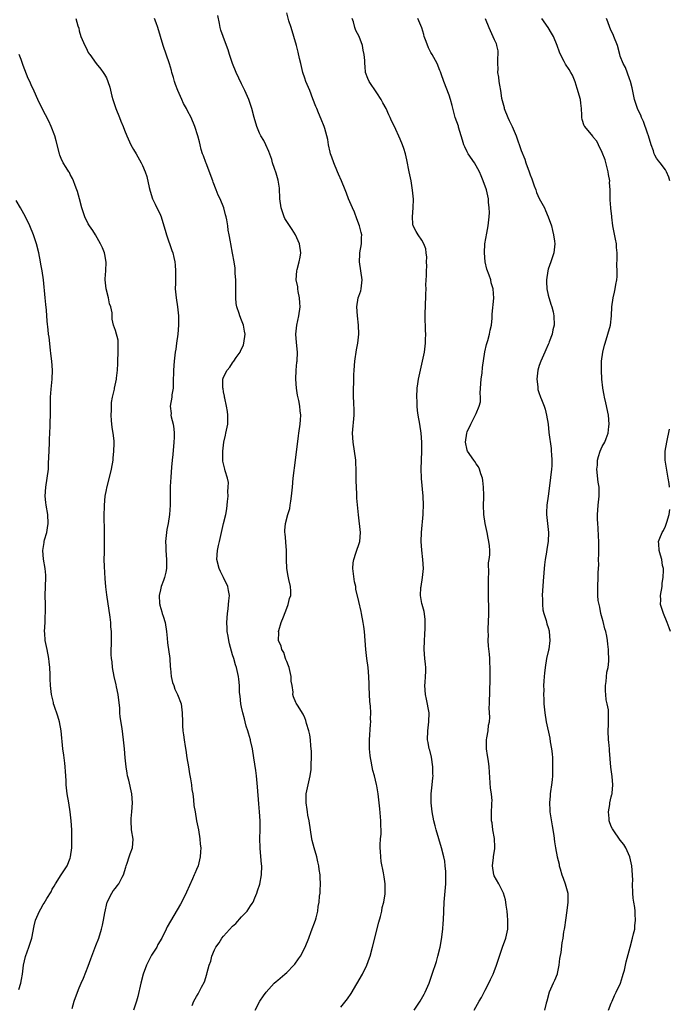
# Model space of a CAD drawing. Units: inches. Extents: x 2634000 to 2637000, y 1482000 to 1485000.
# Drawn here: x 2636420 to 2636564, y 1483832 to 1484051 of the extents above; entities that cross this region are included whole.
import ezdxf

# ---------------------------------------------------------------- set-up
doc = ezdxf.new("R2010")
doc.units = ezdxf.units.IN
doc.header["$MEASUREMENT"] = 0
doc.layers.add('LD26341482_10ft', color=81, linetype='Continuous')

msp = doc.modelspace()

# ---------------------------------------------------------------- linework, layer by layer
at = {"layer": 'LD26341482_10ft'}
for points, elevation in [([(2636472.04, 1483831), (2636473.06, 1483833), (2636473.84, 1483834.16), (2636474.43, 1483835), (2636475, 1483835.67), (2636476.24, 1483837), (2636476.63, 1483837.37), (2636477, 1483837.7), (2636478.6, 1483839), (2636479, 1483839.38), (2636480.61, 1483841), (2636480.79, 1483841.21), (2636481.63, 1483842.37), (2636482.03, 1483843), (2636483.09, 1483845), (2636483.89, 1483847), (2636484.44, 1483848.44), (2636485.39, 1483851), (2636485.5, 1483851.5), (2636485.91, 1483853), (2636485.99, 1483853.99), (2636486.19, 1483855), (2636486.28, 1483856.28), (2636486.39, 1483857), (2636486.44, 1483857.56), (2636486.5, 1483859), (2636486.43, 1483860.43), (2636486.42, 1483861), (2636486.21, 1483862.21), (2636486.13, 1483863), (2636485.89, 1483863.89), (2636485.65, 1483865), (2636485.07, 1483867), (2636484.63, 1483868.63), (2636484.56, 1483869), (2636484.25, 1483871), (2636483.96, 1483873), (2636483.71, 1483874.29), (2636483.59, 1483875), (2636483.53, 1483875.53), (2636483.28, 1483877), (2636483.32, 1483879), (2636484.24, 1483883), (2636484.41, 1483884.41), (2636484.46, 1483885), (2636484.45, 1483885.55), (2636484.51, 1483887), (2636484.5, 1483888.5), (2636484.46, 1483889), (2636484.37, 1483889.63), (2636484.28, 1483891), (2636484.11, 1483892.11), (2636483.89, 1483893), (2636483.39, 1483894.61), (2636483.26, 1483895.26), (2636483, 1483895.83), (2636482.66, 1483896.66), (2636481.36, 1483898.64), (2636481.09, 1483899.09), (2636481, 1483899.25), (2636480.5, 1483900.5), (2636480.39, 1483901), (2636480.43, 1483901.57), (2636480.2, 1483903), (2636480.01, 1483904.01), (2636480.02, 1483905), (2636479.54, 1483907), (2636479.42, 1483907.42), (2636479, 1483908.32), (2636478.83, 1483908.83), (2636478.76, 1483909), (2636478.33, 1483910.33), (2636477.92, 1483911), (2636477.74, 1483911.74), (2636477.17, 1483913), (2636477.22, 1483914.78), (2636477.2, 1483915), (2636477.26, 1483915.26), (2636477.8, 1483917), (2636478.26, 1483918.26), (2636479, 1483920.2), (2636479.35, 1483921), (2636479.65, 1483922.35), (2636479.92, 1483923), (2636479.94, 1483923.94), (2636479.85, 1483925), (2636479.48, 1483926.52), (2636479.31, 1483927.31), (2636479.03, 1483929), (2636478.99, 1483931), (2636478.97, 1483932.97), (2636478.82, 1483934.82), (2636478.78, 1483935), (2636478.65, 1483936.65), (2636478.57, 1483937), (2636478.58, 1483937.42), (2636478.72, 1483939), (2636479.27, 1483941), (2636479.67, 1483942.33), (2636479.79, 1483943), (2636479.89, 1483943.89), (2636480.08, 1483945), (2636480.25, 1483947), (2636480.45, 1483949), (2636480.97, 1483953), (2636481.6, 1483958.4), (2636481.71, 1483959), (2636481.96, 1483961), (2636482.05, 1483961.95), (2636482.1, 1483963), (2636481.97, 1483963.97), (2636481.93, 1483965), (2636481.71, 1483966.29), (2636481.43, 1483967.43), (2636481.16, 1483969), (2636480.99, 1483971), (2636481.08, 1483973), (2636481.25, 1483974.75), (2636481.29, 1483975), (2636481.36, 1483977), (2636481.15, 1483979.15), (2636481.02, 1483981), (2636481.23, 1483983), (2636481.69, 1483985), (2636481.96, 1483987), (2636481.92, 1483987.92), (2636481.85, 1483989), (2636481.55, 1483990.45), (2636481.49, 1483991), (2636481.45, 1483991.45), (2636481.13, 1483993), (2636481.28, 1483995), (2636481.35, 1483995.35), (2636481.8, 1483997), (2636481.98, 1483998.02), (2636482.11, 1483999), (2636481.85, 1484001), (2636480.97, 1484003), (2636480.22, 1484004.22), (2636479, 1484005.97), (2636478.62, 1484006.62), (2636478.45, 1484007), (2636478.07, 1484008.07), (2636477.76, 1484009), (2636477.5, 1484011), (2636477.37, 1484013.37), (2636477.1, 1484015.1), (2636476.67, 1484016.67), (2636476.3, 1484017.7), (2636475.87, 1484019), (2636475.68, 1484019.68), (2636475, 1484021.5), (2636474.35, 1484023), (2636473.91, 1484023.91), (2636473.27, 1484025), (2636473, 1484025.56), (2636472.34, 1484027), (2636471.77, 1484029), (2636471.29, 1484031), (2636470.6, 1484033), (2636470.32, 1484033.68), (2636469.71, 1484035), (2636469.46, 1484035.46), (2636469, 1484036.48), (2636467.77, 1484039), (2636466.99, 1484041), (2636466.33, 1484043), (2636466.01, 1484044.01), (2636465.66, 1484045), (2636464.89, 1484047), (2636464.38, 1484048.38), (2636464.23, 1484049), (2636464.12, 1484049.88), (2636463.69, 1484051.69)], 8380), ([(2636491, 1483831.66), (2636492.48, 1483833.52), (2636493.3, 1483834.7), (2636495.78, 1483839), (2636496.8, 1483841), (2636497.4, 1483842.6), (2636497.51, 1483843), (2636498.04, 1483845), (2636499.44, 1483850.56), (2636499.79, 1483851.79), (2636500.08, 1483853), (2636500.2, 1483853.8), (2636500.54, 1483855), (2636500.84, 1483856.84), (2636500.85, 1483857), (2636500.85, 1483859), (2636500.6, 1483860.6), (2636500.49, 1483861.51), (2636499.98, 1483863.98), (2636499.85, 1483865), (2636499.81, 1483866.19), (2636499.71, 1483867), (2636499.71, 1483867.71), (2636499.82, 1483869), (2636499.93, 1483870.07), (2636499.94, 1483871), (2636499.89, 1483871.89), (2636499.9, 1483873), (2636499.65, 1483875.65), (2636499.27, 1483879), (2636499, 1483880.76), (2636498.94, 1483881.06), (2636498.45, 1483883), (2636498.14, 1483884.14), (2636497.97, 1483885), (2636497.77, 1483886.23), (2636497.62, 1483887), (2636497.54, 1483887.54), (2636497.4, 1483889), (2636497.37, 1483891), (2636497.61, 1483894.39), (2636497.63, 1483895), (2636497.61, 1483895.61), (2636497.64, 1483897), (2636497.58, 1483898.42), (2636497.46, 1483899.46), (2636497.37, 1483901), (2636497.29, 1483902.71), (2636497.29, 1483903), (2636497.32, 1483903.32), (2636497.25, 1483905), (2636497.08, 1483907), (2636496.79, 1483909), (2636496.56, 1483911), (2636496.24, 1483915), (2636496.12, 1483916.12), (2636495.99, 1483917), (2636495.6, 1483919), (2636495.48, 1483919.48), (2636495, 1483921.7), (2636494.37, 1483924.37), (2636494.31, 1483925), (2636494.06, 1483926.06), (2636493.8, 1483927.8), (2636493.65, 1483929), (2636493.76, 1483930.24), (2636493.86, 1483931), (2636494.37, 1483932.37), (2636495.22, 1483935), (2636495.36, 1483937), (2636494.9, 1483940.9), (2636494.58, 1483944.58), (2636494.55, 1483945.45), (2636494.45, 1483947), (2636494.4, 1483948.4), (2636494.42, 1483949), (2636494.38, 1483950.38), (2636494.41, 1483951), (2636494.32, 1483952.32), (2636494.31, 1483953), (2636494.05, 1483955), (2636493.71, 1483957), (2636493.58, 1483959), (2636493.93, 1483963), (2636493.94, 1483963.94), (2636493.87, 1483965.87), (2636493.79, 1483967), (2636493.79, 1483967.79), (2636493.81, 1483969), (2636493.89, 1483970.11), (2636493.92, 1483971.92), (2636493.97, 1483973), (2636494.11, 1483975), (2636494.51, 1483977.49), (2636494.8, 1483979), (2636495, 1483981), (2636494.95, 1483983), (2636494.67, 1483985), (2636494.52, 1483987), (2636494.87, 1483989), (2636495, 1483989.41), (2636495.42, 1483990.58), (2636495.54, 1483991), (2636495.77, 1483993), (2636495.13, 1483997), (2636495.25, 1483998.75), (2636495.25, 1483999), (2636495.57, 1484001), (2636495.59, 1484002.41), (2636495.63, 1484003), (2636495.55, 1484003.54), (2636495.18, 1484005), (2636494.58, 1484006.58), (2636494.01, 1484008.01), (2636493.57, 1484009), (2636492.73, 1484011), (2636492.25, 1484012.25), (2636491.94, 1484013), (2636491.13, 1484015), (2636490.49, 1484016.49), (2636490.29, 1484017), (2636489.45, 1484019), (2636489, 1484020.23), (2636488.75, 1484021), (2636488.66, 1484021.34), (2636488.28, 1484023), (2636488.12, 1484024.12), (2636487.88, 1484025), (2636487.43, 1484026.57), (2636487.33, 1484027), (2636486.67, 1484028.67), (2636486.04, 1484030.04), (2636485.67, 1484031), (2636485.47, 1484031.47), (2636484.83, 1484033.17), (2636484.1, 1484035), (2636483.27, 1484037), (2636483, 1484037.77), (2636482.6, 1484039), (2636482.12, 1484041), (2636481.86, 1484042.14), (2636481.56, 1484043.56), (2636481.19, 1484045), (2636480.59, 1484047), (2636479.96, 1484049), (2636479.49, 1484050.51), (2636479, 1484052.23)], 8390), ([(2636432.23, 1484051), (2636432.67, 1484049.33), (2636432.86, 1484048.86), (2636433, 1484048.22), (2636433.33, 1484047), (2636434.21, 1484045), (2636434.49, 1484044.49), (2636435, 1484043.46), (2636435.17, 1484043.17), (2636435.32, 1484043), (2636436.74, 1484041), (2636437.75, 1484039.75), (2636438.27, 1484039), (2636438.6, 1484038.6), (2636439, 1484037.81), (2636439.33, 1484037), (2636439.76, 1484035.76), (2636440.2, 1484033.8), (2636440.44, 1484033), (2636440.6, 1484032.6), (2636441.07, 1484031), (2636441.9, 1484029), (2636442.24, 1484028.24), (2636442.7, 1484027), (2636443, 1484026.24), (2636443.53, 1484025), (2636444.44, 1484023), (2636445, 1484021.93), (2636445.58, 1484021), (2636446.73, 1484019), (2636447, 1484018.41), (2636447.59, 1484017), (2636447.95, 1484015.95), (2636448.46, 1484013.54), (2636448.69, 1484012.69), (2636449.25, 1484011), (2636449.79, 1484009.79), (2636450.22, 1484009), (2636450.46, 1484008.46), (2636451, 1484007.35), (2636451.15, 1484007), (2636451.75, 1484005), (2636452.02, 1484004.02), (2636452.34, 1484003), (2636453.53, 1483999.53), (2636453.73, 1483999), (2636453.99, 1483997.99), (2636454.21, 1483997), (2636454.29, 1483996.29), (2636454.36, 1483995), (2636454.3, 1483993.7), (2636454.31, 1483992.31), (2636454.28, 1483991), (2636454.36, 1483990.36), (2636454.49, 1483989), (2636454.78, 1483987), (2636454.99, 1483985.01), (2636454.99, 1483983), (2636454.82, 1483981), (2636454.58, 1483979), (2636454.39, 1483977.61), (2636454.29, 1483977), (2636454.01, 1483975), (2636453.87, 1483973), (2636453.84, 1483970.16), (2636453.78, 1483969), (2636453.53, 1483967.53), (2636453.49, 1483967), (2636453.14, 1483965), (2636453.34, 1483963.34), (2636453.32, 1483963), (2636453.35, 1483962.65), (2636453.78, 1483961), (2636453.98, 1483959.98), (2636454.03, 1483959), (2636454.03, 1483958.03), (2636454, 1483957), (2636453.74, 1483954.26), (2636453.59, 1483953), (2636453.44, 1483951.44), (2636453.27, 1483949.27), (2636453.17, 1483947.17), (2636453.15, 1483943), (2636453.04, 1483941), (2636452.69, 1483939), (2636452.39, 1483937.61), (2636452.31, 1483937), (2636452.28, 1483936.28), (2636452.14, 1483935), (2636452.17, 1483933.84), (2636452.21, 1483933), (2636452.37, 1483931), (2636452.33, 1483929.67), (2636452.34, 1483929), (2636452.18, 1483928.18), (2636451.89, 1483927), (2636451.64, 1483926.36), (2636451.19, 1483925), (2636451, 1483924.25), (2636450.74, 1483923), (2636450.81, 1483921.19), (2636450.83, 1483921), (2636450.86, 1483920.86), (2636451.34, 1483919.34), (2636451.41, 1483919), (2636451.58, 1483918.42), (2636452.04, 1483917), (2636452.37, 1483915), (2636452.5, 1483913.5), (2636452.53, 1483912.53), (2636453.06, 1483909), (2636453.18, 1483907.18), (2636453.23, 1483906.77), (2636453.38, 1483905), (2636453.7, 1483903.7), (2636453.93, 1483903), (2636454.22, 1483902.22), (2636454.81, 1483901), (2636455.56, 1483899), (2636455.85, 1483897), (2636455.86, 1483895), (2636455.89, 1483894.11), (2636455.96, 1483893), (2636456.12, 1483892.12), (2636456.27, 1483891), (2636456.49, 1483889.51), (2636456.65, 1483888.65), (2636456.87, 1483887), (2636457.19, 1483885), (2636457.46, 1483883.46), (2636457.69, 1483882.31), (2636457.89, 1483881), (2636457.99, 1483879.99), (2636458.15, 1483879), (2636458.33, 1483877.67), (2636458.43, 1483876.43), (2636458.66, 1483875), (2636459.02, 1483873), (2636459.41, 1483871), (2636459.74, 1483869), (2636459.84, 1483867.84), (2636459.93, 1483867), (2636459.9, 1483866.1), (2636459.82, 1483865), (2636459.33, 1483863), (2636459, 1483862.18), (2636458.64, 1483861.36), (2636458.5, 1483861), (2636458.13, 1483860.13), (2636456.78, 1483857.22), (2636456.7, 1483857), (2636455.47, 1483854.53), (2636453.24, 1483850.76), (2636452.51, 1483849.49), (2636452.28, 1483849), (2636451.27, 1483847), (2636450.44, 1483845.56), (2636450.16, 1483845), (2636449, 1483843.18), (2636448.24, 1483841.76), (2636447.9, 1483841), (2636447.17, 1483839), (2636446.64, 1483837), (2636445.97, 1483834.03), (2636445.7, 1483833), (2636445.04, 1483831)], 8360), ([(2636458.04, 1483832.04), (2636458.43, 1483833), (2636459, 1483834.03), (2636459.37, 1483834.63), (2636460.13, 1483836.13), (2636460.74, 1483837.26), (2636461.3, 1483839), (2636461.38, 1483839.38), (2636461.83, 1483841), (2636462.15, 1483841.85), (2636462.42, 1483843), (2636463, 1483844.41), (2636463.29, 1483845), (2636464.02, 1483845.98), (2636464.63, 1483847), (2636465, 1483847.45), (2636467, 1483849.62), (2636467.74, 1483850.26), (2636469, 1483851.74), (2636470.21, 1483853), (2636471, 1483854.18), (2636471.36, 1483854.64), (2636471.55, 1483855), (2636471.9, 1483855.9), (2636472.4, 1483857), (2636472.55, 1483857.45), (2636473.01, 1483858.99), (2636473.41, 1483861), (2636473.48, 1483863), (2636473.42, 1483863.42), (2636473.11, 1483866.89), (2636473.08, 1483867.08), (2636473.06, 1483869), (2636473.12, 1483871.12), (2636473.1, 1483873), (2636472.96, 1483875), (2636472.79, 1483876.79), (2636472.55, 1483880.55), (2636472.29, 1483883), (2636472.15, 1483884.15), (2636471.72, 1483887), (2636471.4, 1483889), (2636471, 1483890.8), (2636470.95, 1483891), (2636470.49, 1483892.49), (2636470.38, 1483893), (2636470.04, 1483894.04), (2636469.81, 1483895), (2636469.62, 1483895.62), (2636469.25, 1483897), (2636469, 1483898.2), (2636468.81, 1483899), (2636468.66, 1483900.66), (2636468.55, 1483901.45), (2636468.52, 1483903), (2636468.41, 1483904.41), (2636468.29, 1483905), (2636467.88, 1483907), (2636467.65, 1483907.65), (2636467.3, 1483909), (2636467, 1483909.82), (2636466.28, 1483912.28), (2636466.13, 1483913), (2636465.99, 1483914.01), (2636465.81, 1483915), (2636465.76, 1483915.76), (2636465.73, 1483917), (2636465.85, 1483919), (2636466.01, 1483920.01), (2636466.12, 1483921), (2636466.15, 1483921.85), (2636466.28, 1483923), (2636466.11, 1483924.11), (2636465.92, 1483925), (2636464.97, 1483927), (2636464.33, 1483928.33), (2636464.04, 1483929), (2636463.5, 1483931), (2636463.62, 1483933), (2636463.9, 1483934.1), (2636464.11, 1483935), (2636464.57, 1483937), (2636464.98, 1483939), (2636465.47, 1483941), (2636465.75, 1483942.25), (2636465.87, 1483943.87), (2636465.99, 1483945), (2636465.97, 1483946.03), (2636466.04, 1483947), (2636466.06, 1483948.06), (2636465.85, 1483949), (2636465.32, 1483950.68), (2636465.27, 1483951), (2636464.83, 1483952.83), (2636464.81, 1483953), (2636464.85, 1483953.15), (2636464.84, 1483955), (2636465.09, 1483957), (2636465.45, 1483958.55), (2636465.53, 1483959), (2636465.93, 1483961), (2636465.93, 1483962.07), (2636465.96, 1483963), (2636465.85, 1483963.85), (2636465.63, 1483965), (2636465.24, 1483966.76), (2636465.22, 1483967), (2636465.22, 1483967.22), (2636465, 1483968.19), (2636464.9, 1483968.9), (2636464.87, 1483969), (2636464.83, 1483969.17), (2636464.83, 1483971), (2636465, 1483971.42), (2636465.78, 1483973), (2636466.38, 1483973.62), (2636467, 1483974.62), (2636467.16, 1483974.84), (2636467.25, 1483975), (2636467.79, 1483975.79), (2636468.65, 1483977), (2636468.77, 1483977.23), (2636469.39, 1483978.61), (2636469.51, 1483979), (2636469.75, 1483981), (2636469.65, 1483981.65), (2636469.4, 1483983), (2636469, 1483984.04), (2636468.61, 1483985), (2636468.42, 1483985.58), (2636467.93, 1483987), (2636467.8, 1483987.8), (2636467.69, 1483989), (2636467.71, 1483990.29), (2636467.7, 1483991), (2636467.73, 1483991.73), (2636467.7, 1483993), (2636467.56, 1483994.44), (2636467.58, 1483995), (2636467.58, 1483995.58), (2636467.34, 1483997), (2636467, 1483998.93), (2636466.61, 1484001), (2636466.55, 1484001.45), (2636466.26, 1484003), (2636466.02, 1484004.02), (2636465.91, 1484005), (2636465.7, 1484006.3), (2636465.55, 1484007), (2636465.42, 1484007.42), (2636465.03, 1484009), (2636464.25, 1484011), (2636463.82, 1484011.82), (2636463.39, 1484013), (2636462.7, 1484014.7), (2636462.6, 1484015), (2636461.13, 1484018.87), (2636461.07, 1484019.07), (2636460.54, 1484020.54), (2636460.34, 1484021), (2636460.04, 1484021.96), (2636459.77, 1484023), (2636459.65, 1484023.65), (2636459.27, 1484025), (2636458.62, 1484027), (2636457.78, 1484029), (2636457, 1484030.53), (2636456.77, 1484031), (2636456.1, 1484032.1), (2636455.72, 1484033), (2636454.83, 1484035), (2636454.33, 1484036.33), (2636454.1, 1484037), (2636453.88, 1484037.88), (2636453.51, 1484039), (2636453.43, 1484039.43), (2636452.97, 1484040.97), (2636451.6, 1484045), (2636450.4, 1484049), (2636450.03, 1484050.03), (2636449.64, 1484051)], 8370), ([(2636507.29, 1483831), (2636508.61, 1483833), (2636509.47, 1483834.53), (2636509.7, 1483835), (2636510.57, 1483837), (2636511.3, 1483839), (2636512.21, 1483841.79), (2636512.54, 1483843), (2636513.01, 1483845), (2636513.31, 1483846.69), (2636513.6, 1483849), (2636513.71, 1483850.29), (2636513.76, 1483851), (2636513.95, 1483855), (2636514.27, 1483859), (2636514.32, 1483861), (2636514.26, 1483861.74), (2636514.18, 1483863), (2636514.04, 1483864.04), (2636513.86, 1483865), (2636513.36, 1483867), (2636512.18, 1483871), (2636511.93, 1483871.93), (2636511.67, 1483873), (2636511.26, 1483875), (2636511.04, 1483877), (2636511.06, 1483879), (2636511.29, 1483881), (2636511.44, 1483882.56), (2636511.46, 1483883), (2636511.43, 1483883.43), (2636511.42, 1483885), (2636511.11, 1483887.11), (2636510.71, 1483888.71), (2636510.62, 1483889), (2636510.38, 1483890.38), (2636510.23, 1483891), (2636510.29, 1483893), (2636510.56, 1483895), (2636510.58, 1483897), (2636510.01, 1483900.01), (2636509.76, 1483901), (2636509.65, 1483903), (2636509.69, 1483903.69), (2636509.8, 1483905), (2636509.83, 1483906.17), (2636509.83, 1483907), (2636509.77, 1483907.77), (2636509.65, 1483909), (2636509.52, 1483911), (2636509.58, 1483913), (2636509.67, 1483914.33), (2636509.74, 1483915.74), (2636509.74, 1483917), (2636509.72, 1483917.72), (2636509.47, 1483919.47), (2636509.05, 1483921), (2636509, 1483921.23), (2636508.71, 1483923), (2636508.77, 1483924.77), (2636508.79, 1483925), (2636509.12, 1483927), (2636509.31, 1483929), (2636509.2, 1483931), (2636508.96, 1483933.04), (2636508.83, 1483935), (2636508.89, 1483937), (2636509.26, 1483941), (2636509.25, 1483941.25), (2636509.33, 1483943), (2636509.25, 1483945), (2636508.92, 1483948.92), (2636508.89, 1483949.11), (2636508.82, 1483951), (2636508.88, 1483953), (2636508.97, 1483955), (2636508.96, 1483957.04), (2636508.81, 1483959), (2636508.52, 1483961), (2636508.17, 1483963), (2636508.01, 1483964.01), (2636507.93, 1483965), (2636507.92, 1483966.08), (2636507.86, 1483967), (2636507.95, 1483969), (2636508.05, 1483969.95), (2636508.21, 1483971), (2636508.66, 1483973), (2636509.15, 1483975), (2636509.55, 1483977), (2636509.78, 1483979), (2636509.79, 1483979.79), (2636509.84, 1483981), (2636509.8, 1483981.8), (2636509.73, 1483985), (2636509.8, 1483987.8), (2636509.87, 1483989), (2636509.84, 1483989.84), (2636509.91, 1483991), (2636509.89, 1483991.89), (2636510.01, 1483993.99), (2636510.02, 1483995), (2636510.06, 1483996.06), (2636510.04, 1483997), (2636510.07, 1483998.07), (2636509.92, 1483999), (2636509.88, 1483999.88), (2636509.42, 1484001), (2636509, 1484001.8), (2636508.19, 1484003), (2636507.74, 1484003.74), (2636507.04, 1484005), (2636507, 1484005.4), (2636506.92, 1484007), (2636507.07, 1484009), (2636507.11, 1484010.89), (2636506.93, 1484012.93), (2636506.57, 1484015), (2636506.32, 1484016.32), (2636506.17, 1484017), (2636505.66, 1484019.66), (2636505.36, 1484021), (2636505, 1484022.12), (2636504.68, 1484023), (2636504.19, 1484024.19), (2636502.91, 1484027), (2636502.28, 1484028.28), (2636501.98, 1484029), (2636501.64, 1484029.64), (2636501.04, 1484031), (2636500.32, 1484032.32), (2636499.97, 1484033), (2636499, 1484034.53), (2636497.28, 1484037), (2636497, 1484037.69), (2636496.51, 1484039), (2636496.37, 1484040.37), (2636496.32, 1484041), (2636496.3, 1484041.7), (2636496.19, 1484043), (2636495.98, 1484043.98), (2636495.79, 1484045), (2636495.04, 1484047), (2636494.33, 1484048.33), (2636494.11, 1484049), (2636493.78, 1484050.22), (2636493.49, 1484051)], 8400), ([(2636520.59, 1483831), (2636521.71, 1483833), (2636522.21, 1483833.79), (2636523, 1483835.42), (2636523.82, 1483837), (2636524.19, 1483837.81), (2636524.77, 1483839), (2636525, 1483839.61), (2636525.57, 1483841), (2636526.88, 1483845), (2636527.6, 1483847), (2636528.06, 1483849), (2636528.08, 1483851), (2636527.99, 1483851.99), (2636527.87, 1483853), (2636527.69, 1483854.31), (2636527.62, 1483855), (2636527.5, 1483855.5), (2636527.07, 1483857), (2636526.04, 1483859), (2636525, 1483860.82), (2636524.92, 1483861), (2636524.61, 1483863), (2636524.86, 1483864.86), (2636524.89, 1483865), (2636525.15, 1483866.85), (2636525.16, 1483867.16), (2636525.07, 1483869.07), (2636524.72, 1483871), (2636524.56, 1483872.56), (2636524.44, 1483873), (2636524.43, 1483873.57), (2636524.44, 1483875), (2636524.47, 1483876.47), (2636524.52, 1483877), (2636524.54, 1483877.46), (2636524.41, 1483879), (2636524.23, 1483880.23), (2636523.9, 1483885), (2636523.76, 1483886.24), (2636523.51, 1483887.51), (2636523.32, 1483889), (2636523.31, 1483891), (2636523.39, 1483891.39), (2636523.65, 1483893), (2636523.78, 1483894.22), (2636523.95, 1483895), (2636524.02, 1483896.02), (2636523.99, 1483897), (2636523.93, 1483898.07), (2636523.95, 1483899), (2636524.03, 1483901.97), (2636524.13, 1483904.13), (2636524.11, 1483905.89), (2636524.14, 1483907), (2636524.08, 1483908.08), (2636524.06, 1483909), (2636523.99, 1483910.01), (2636523.77, 1483911.77), (2636523.72, 1483913), (2636523.73, 1483914.27), (2636523.71, 1483915), (2636523.72, 1483915.72), (2636523.77, 1483917), (2636523.8, 1483919), (2636523.79, 1483923.79), (2636523.76, 1483926.24), (2636523.79, 1483927), (2636523.87, 1483927.87), (2636523.79, 1483930.21), (2636523.93, 1483931), (2636524.03, 1483932.03), (2636524.02, 1483933), (2636523.97, 1483934.03), (2636523.87, 1483935), (2636523.69, 1483935.69), (2636523.5, 1483937), (2636523.04, 1483939), (2636522.71, 1483941), (2636522.68, 1483943), (2636522.7, 1483944.7), (2636522.73, 1483945), (2636522.72, 1483945.28), (2636522.65, 1483947), (2636522.48, 1483948.48), (2636522.4, 1483949), (2636522.04, 1483949.96), (2636521.77, 1483951), (2636521.57, 1483951.57), (2636521, 1483952.22), (2636520.72, 1483952.72), (2636520.5, 1483953), (2636519.07, 1483955), (2636519, 1483955.21), (2636518.65, 1483957), (2636518.92, 1483959), (2636519, 1483959.27), (2636519.83, 1483961), (2636520.23, 1483961.77), (2636521, 1483963.36), (2636521.7, 1483965), (2636522.01, 1483965.99), (2636521.96, 1483967), (2636521.9, 1483967.9), (2636522.01, 1483969), (2636522.16, 1483971), (2636522.37, 1483972.37), (2636522.45, 1483973.55), (2636522.93, 1483977.07), (2636523.29, 1483978.71), (2636523.59, 1483979.59), (2636523.98, 1483981), (2636524.13, 1483981.87), (2636524.39, 1483983), (2636524.55, 1483984.55), (2636524.59, 1483985), (2636524.6, 1483985.4), (2636524.94, 1483988.94), (2636524.81, 1483991), (2636524.38, 1483992.38), (2636524.25, 1483993), (2636523.91, 1483994.09), (2636523.39, 1483995.39), (2636523.02, 1483997), (2636522.86, 1483999), (2636522.97, 1484001.03), (2636523.38, 1484003.38), (2636523.69, 1484005), (2636523.92, 1484007), (2636523.95, 1484007.95), (2636523.93, 1484009), (2636523.77, 1484010.23), (2636523.73, 1484011), (2636523.63, 1484011.64), (2636523.31, 1484013), (2636522.61, 1484015), (2636522.1, 1484016.1), (2636521.76, 1484017), (2636520.62, 1484019), (2636519.25, 1484021), (2636519, 1484021.45), (2636518.49, 1484022.49), (2636518.3, 1484023), (2636518.01, 1484024.01), (2636517.12, 1484026.88), (2636517.08, 1484027.08), (2636516.4, 1484029), (2636515.67, 1484031.67), (2636515.33, 1484033), (2636515, 1484033.97), (2636513.86, 1484037), (2636513.26, 1484038.74), (2636513.14, 1484039.14), (2636513, 1484039.49), (2636512.35, 1484041), (2636511.28, 1484043), (2636511, 1484043.47), (2636510.48, 1484044.48), (2636509.9, 1484045.9), (2636509.52, 1484047), (2636509.41, 1484047.41), (2636508.94, 1484048.94), (2636508.09, 1484051)], 8410), ([(2636523, 1484050.99), (2636523.85, 1484049), (2636524.75, 1484047), (2636525, 1484046.37), (2636525.43, 1484045.43), (2636525.57, 1484045), (2636525.83, 1484043.83), (2636525.86, 1484043), (2636525.75, 1484042.25), (2636525.77, 1484041), (2636525.84, 1484039.84), (2636525.78, 1484039), (2636525.97, 1484037.97), (2636526.05, 1484037), (2636526.22, 1484036.22), (2636526.4, 1484035), (2636526.67, 1484033.33), (2636526.78, 1484032.78), (2636527.22, 1484031.22), (2636527.26, 1484031), (2636528.08, 1484029), (2636528.37, 1484028.37), (2636529.02, 1484027.02), (2636529.87, 1484025), (2636531, 1484021.69), (2636531.79, 1484019.79), (2636532.03, 1484019), (2636532.76, 1484017), (2636533, 1484016.31), (2636533.39, 1484015.39), (2636533.89, 1484013.89), (2636534.23, 1484013), (2636534.4, 1484012.4), (2636535, 1484011.04), (2636536.16, 1484009), (2636536.42, 1484008.42), (2636537.02, 1484007.02), (2636537.7, 1484005), (2636537.97, 1484003.97), (2636538.21, 1484003), (2636538.4, 1484001.6), (2636538.47, 1484001), (2636538.26, 1483999), (2636537.58, 1483997), (2636537, 1483995.38), (2636536.89, 1483995), (2636536.6, 1483993), (2636536.61, 1483992.61), (2636536.72, 1483991), (2636537, 1483989.65), (2636537.59, 1483987.59), (2636537.82, 1483987), (2636538.08, 1483985.92), (2636538.27, 1483985), (2636538.3, 1483983), (2636538.06, 1483981.94), (2636537.88, 1483981), (2636537.24, 1483979.24), (2636537.15, 1483979), (2636537, 1483978.69), (2636536.48, 1483977.52), (2636536.29, 1483977), (2636535.35, 1483975), (2636535, 1483974.03), (2636534.71, 1483973), (2636534.51, 1483971), (2636534.69, 1483969.31), (2636534.7, 1483969), (2636534.73, 1483968.73), (2636535, 1483967.84), (2636535.21, 1483967.21), (2636535.32, 1483967), (2636535.55, 1483966.45), (2636536.13, 1483965), (2636536.33, 1483964.33), (2636536.66, 1483963), (2636536.97, 1483961), (2636537.17, 1483959.17), (2636537.64, 1483955.64), (2636537.69, 1483955), (2636537.7, 1483954.3), (2636537.81, 1483953), (2636537.78, 1483951.78), (2636537.75, 1483951), (2636537.31, 1483947.31), (2636537, 1483945), (2636536.71, 1483943), (2636536.62, 1483941.38), (2636536.61, 1483941), (2636536.82, 1483939), (2636537.05, 1483937), (2636536.98, 1483935), (2636536.71, 1483933.29), (2636536.63, 1483932.63), (2636536.36, 1483931), (2636536.19, 1483929.81), (2636536.11, 1483929), (2636536.05, 1483928.05), (2636535.85, 1483926.15), (2636535.69, 1483923), (2636535.73, 1483922.27), (2636535.71, 1483921), (2636535.82, 1483919.82), (2636536.01, 1483919), (2636536.53, 1483917.47), (2636536.73, 1483916.73), (2636537, 1483915.92), (2636537.19, 1483915.19), (2636537.23, 1483915), (2636537.35, 1483913), (2636537.11, 1483911.11), (2636537.1, 1483910.9), (2636536.66, 1483909), (2636536.31, 1483907), (2636536.21, 1483905.79), (2636536.09, 1483905), (2636536, 1483904), (2636535.99, 1483903), (2636536.02, 1483901.97), (2636535.99, 1483901), (2636536.01, 1483900.01), (2636536.04, 1483899), (2636536.22, 1483897), (2636536.57, 1483895), (2636537.35, 1483891.35), (2636537.45, 1483890.55), (2636537.73, 1483889), (2636537.87, 1483887.87), (2636537.93, 1483887), (2636537.99, 1483885), (2636537.95, 1483883.95), (2636537.93, 1483883), (2636537.86, 1483882.14), (2636537.72, 1483881), (2636537.5, 1483879.5), (2636537.45, 1483879), (2636537.44, 1483878.56), (2636537.26, 1483877), (2636537.36, 1483875.36), (2636537.39, 1483875), (2636537.46, 1483874.54), (2636537.91, 1483871.91), (2636538.22, 1483869.78), (2636538.38, 1483868.38), (2636538.62, 1483867), (2636539.01, 1483865), (2636539.41, 1483863.41), (2636539.46, 1483863), (2636539.62, 1483862.38), (2636540.05, 1483861), (2636540.31, 1483860.31), (2636540.77, 1483859), (2636541.32, 1483857), (2636541.39, 1483855.39), (2636541.36, 1483855), (2636541.14, 1483853.14), (2636540.83, 1483851), (2636540.65, 1483849.35), (2636540.54, 1483849), (2636540.42, 1483848.42), (2636540.23, 1483847), (2636540.04, 1483845.96), (2636539.77, 1483843.77), (2636539.51, 1483842.49), (2636539.36, 1483841), (2636539, 1483839.18), (2636538.96, 1483839), (2636538.4, 1483837.6), (2636538.1, 1483837), (2636537.2, 1483835), (2636536.7, 1483833), (2636536.57, 1483832.57), (2636536.16, 1483831)], 8420), ([(2636550.38, 1483831), (2636551, 1483832.57), (2636551.16, 1483833), (2636551.72, 1483834.28), (2636552.1, 1483835), (2636553.04, 1483837), (2636553.49, 1483838.51), (2636553.66, 1483839), (2636553.9, 1483839.9), (2636554.29, 1483841.71), (2636555.21, 1483845), (2636555.73, 1483847), (2636555.95, 1483847.95), (2636556.18, 1483849), (2636556.25, 1483849.75), (2636556.4, 1483851), (2636556.32, 1483852.32), (2636556.3, 1483853), (2636556.21, 1483853.79), (2636556, 1483855), (2636555.87, 1483855.87), (2636555.77, 1483857), (2636555.72, 1483859), (2636555.74, 1483859.74), (2636555.73, 1483861), (2636555.56, 1483863), (2636555.09, 1483865), (2636554.21, 1483867), (2636553.77, 1483867.77), (2636553, 1483868.72), (2636551.38, 1483871), (2636551.27, 1483871.27), (2636551, 1483871.79), (2636550.56, 1483873), (2636550.49, 1483873.51), (2636550.39, 1483875), (2636550.65, 1483876.65), (2636550.68, 1483877), (2636551, 1483878.37), (2636551.13, 1483878.87), (2636551.16, 1483879), (2636551.16, 1483879.16), (2636551.34, 1483881), (2636551.17, 1483882.83), (2636550.89, 1483884.89), (2636550.74, 1483886.74), (2636550.61, 1483888.61), (2636550.6, 1483889), (2636550.45, 1483890.45), (2636550.41, 1483891), (2636550.33, 1483893), (2636550.4, 1483894.4), (2636550.4, 1483895), (2636550.38, 1483896.38), (2636550.39, 1483897), (2636550.34, 1483897.66), (2636550.08, 1483899), (2636549.87, 1483899.87), (2636549.77, 1483901), (2636549.74, 1483901.74), (2636549.73, 1483903), (2636549.89, 1483903.89), (2636550.04, 1483905.96), (2636550.31, 1483907), (2636550.45, 1483908.45), (2636550.47, 1483909), (2636550.41, 1483910.41), (2636550.41, 1483911), (2636550.22, 1483912.22), (2636550.18, 1483913), (2636550.03, 1483913.97), (2636549.77, 1483915), (2636549.58, 1483915.58), (2636549.21, 1483917.21), (2636549, 1483918), (2636548.71, 1483919), (2636548.43, 1483920.43), (2636548.28, 1483921), (2636548.11, 1483921.89), (2636548.01, 1483923), (2636548.03, 1483924.03), (2636547.98, 1483925), (2636548.08, 1483927), (2636548.08, 1483928.08), (2636548.2, 1483929.8), (2636548.18, 1483931), (2636548.2, 1483932.2), (2636548.25, 1483933), (2636548.26, 1483933.74), (2636548.25, 1483935), (2636548.17, 1483936.17), (2636548.1, 1483937.9), (2636547.99, 1483939), (2636547.93, 1483939.93), (2636547.96, 1483941), (2636548.04, 1483941.96), (2636548.08, 1483943), (2636548.27, 1483945), (2636548.27, 1483947), (2636548.11, 1483948.11), (2636547.82, 1483951), (2636547.92, 1483951.92), (2636547.97, 1483953), (2636548.15, 1483953.85), (2636548.56, 1483955), (2636549, 1483956.03), (2636549.53, 1483957), (2636549.83, 1483957.83), (2636550.29, 1483959), (2636550.46, 1483960.46), (2636550.54, 1483961), (2636550.36, 1483963), (2636549.76, 1483965.76), (2636549.46, 1483967), (2636549.41, 1483967.41), (2636549.09, 1483969), (2636549.1, 1483969.1), (2636548.91, 1483971), (2636548.84, 1483973), (2636548.86, 1483973.14), (2636548.86, 1483975), (2636549.09, 1483977), (2636549.49, 1483978.51), (2636549.6, 1483979), (2636550.26, 1483981), (2636550.8, 1483983), (2636551.05, 1483985), (2636551.15, 1483987), (2636551.42, 1483989), (2636551.74, 1483990.26), (2636551.87, 1483991), (2636551.99, 1483991.99), (2636552.2, 1483993), (2636552.27, 1483993.73), (2636552.27, 1483995), (2636552.24, 1483996.24), (2636552.27, 1483997.73), (2636552.27, 1483999), (2636552.17, 1484000.17), (2636552.13, 1484001), (2636551.95, 1484002.05), (2636551.35, 1484005), (2636551.1, 1484006.9), (2636551.1, 1484007.1), (2636550.91, 1484008.91), (2636550.88, 1484009), (2636550.78, 1484010.78), (2636550.74, 1484011), (2636550.72, 1484013), (2636550.63, 1484014.63), (2636550.64, 1484015), (2636550.4, 1484016.4), (2636550.33, 1484017), (2636549.63, 1484019.63), (2636549, 1484021.24), (2636548.15, 1484023), (2636547.76, 1484023.76), (2636547, 1484024.66), (2636546.88, 1484024.88), (2636545.1, 1484027), (2636545, 1484027.19), (2636544.57, 1484028.57), (2636544.46, 1484029), (2636544.45, 1484029.55), (2636544.39, 1484031), (2636544.22, 1484032.22), (2636544.14, 1484033), (2636543.46, 1484035.46), (2636542.97, 1484036.97), (2636542.41, 1484038.41), (2636542.05, 1484039), (2636541.68, 1484039.68), (2636540.86, 1484040.85), (2636540.77, 1484041), (2636540.57, 1484041.43), (2636539.75, 1484043), (2636539.51, 1484043.51), (2636538.98, 1484045), (2636538.17, 1484047), (2636537.75, 1484047.75), (2636536.99, 1484049), (2636535.61, 1484051)], 8430), ([(2636563.98, 1484015), (2636563.79, 1484015.79), (2636563.25, 1484017), (2636563, 1484017.44), (2636561.81, 1484019), (2636561.44, 1484019.44), (2636561, 1484020.03), (2636560.64, 1484020.64), (2636560.52, 1484021), (2636560.33, 1484021.67), (2636559.84, 1484023), (2636559.22, 1484025), (2636559, 1484025.57), (2636558.14, 1484028.14), (2636557.69, 1484029), (2636557.53, 1484029.53), (2636557, 1484030.51), (2636556.78, 1484031), (2636556.16, 1484033), (2636555.63, 1484035.63), (2636555.24, 1484037), (2636555, 1484037.63), (2636554.14, 1484040.14), (2636553.64, 1484041), (2636553, 1484042.6), (2636552.87, 1484043), (2636552.35, 1484045), (2636551.59, 1484047), (2636551.41, 1484047.41), (2636551, 1484048.24), (2636550.67, 1484049), (2636550.24, 1484050.24), (2636549.94, 1484051)], 8440), ([(2636431.41, 1483831.41), (2636431.86, 1483833), (2636432.6, 1483835), (2636433, 1483835.95), (2636433.42, 1483837), (2636433.9, 1483838.1), (2636435, 1483840.77), (2636435.59, 1483842.41), (2636435.79, 1483843), (2636436.66, 1483845.34), (2636437.3, 1483847), (2636437.92, 1483849), (2636438.14, 1483849.86), (2636438.38, 1483851), (2636438.63, 1483852.63), (2636439.18, 1483855), (2636440.2, 1483857), (2636440.52, 1483857.47), (2636441, 1483858.07), (2636441.43, 1483858.56), (2636441.74, 1483859), (2636442.51, 1483860.51), (2636442.78, 1483861), (2636443.3, 1483862.7), (2636443.37, 1483863), (2636443.61, 1483863.61), (2636444.08, 1483865), (2636444.28, 1483865.72), (2636444.82, 1483867), (2636444.96, 1483868.96), (2636444.61, 1483871), (2636444.47, 1483873), (2636444.5, 1483873.5), (2636444.67, 1483875), (2636444.82, 1483877), (2636444.63, 1483879), (2636443.96, 1483882.04), (2636443.72, 1483883), (2636443.61, 1483883.61), (2636443.38, 1483885), (2636443.19, 1483887), (2636443.04, 1483889), (2636442.83, 1483891), (2636442.5, 1483893.5), (2636442.09, 1483896.09), (2636442.01, 1483897), (2636441.96, 1483898.04), (2636441.61, 1483901), (2636441.23, 1483902.77), (2636441.16, 1483903.16), (2636440.7, 1483905), (2636440.36, 1483907), (2636440.28, 1483908.28), (2636440.16, 1483909), (2636440.06, 1483909.94), (2636440.08, 1483911), (2636440.12, 1483912.12), (2636440.11, 1483913), (2636440.14, 1483913.86), (2636440.12, 1483915), (2636440.01, 1483916.01), (2636439.97, 1483917), (2636439.84, 1483918.16), (2636439.14, 1483923.14), (2636438.91, 1483924.91), (2636438.74, 1483926.74), (2636438.58, 1483929.42), (2636438.54, 1483931), (2636438.57, 1483932.57), (2636438.55, 1483933), (2636438.59, 1483934.59), (2636438.57, 1483936.57), (2636438.59, 1483937.41), (2636438.52, 1483940.52), (2636438.59, 1483943), (2636438.76, 1483945), (2636439, 1483946.44), (2636439.09, 1483946.91), (2636439.94, 1483950.06), (2636440.14, 1483951), (2636440.48, 1483953), (2636440.52, 1483953.48), (2636440.69, 1483955), (2636440.73, 1483956.73), (2636440.71, 1483957.29), (2636440.5, 1483959), (2636440.25, 1483960.25), (2636440.16, 1483961.84), (2636440.05, 1483963), (2636440.12, 1483964.12), (2636440.11, 1483965), (2636440.16, 1483965.84), (2636440.37, 1483967), (2636440.78, 1483968.78), (2636440.81, 1483969), (2636441.23, 1483971), (2636441.24, 1483971.24), (2636441.45, 1483973), (2636441.55, 1483974.45), (2636441.55, 1483975), (2636441.65, 1483977), (2636441.59, 1483978.41), (2636441.65, 1483979), (2636441.65, 1483979.65), (2636441, 1483981.77), (2636440.56, 1483983), (2636440.27, 1483984.27), (2636440.32, 1483985.68), (2636440.01, 1483987), (2636439.72, 1483987.72), (2636439.49, 1483989), (2636438.97, 1483991), (2636438.76, 1483993), (2636438.76, 1483993.24), (2636438.88, 1483995), (2636438.94, 1483996.94), (2636438.66, 1483998.66), (2636438.55, 1483999), (2636438.14, 1484000.14), (2636437.73, 1484001), (2636436.6, 1484003), (2636435.98, 1484003.98), (2636435.26, 1484005), (2636435, 1484005.41), (2636434.23, 1484007), (2636433.92, 1484007.92), (2636433.58, 1484009), (2636433.06, 1484011), (2636432.59, 1484012.59), (2636432.45, 1484013), (2636432.06, 1484013.94), (2636431.68, 1484015), (2636431.51, 1484015.51), (2636431, 1484016.41), (2636430.8, 1484016.8), (2636430.66, 1484017), (2636430.05, 1484017.95), (2636429.43, 1484019), (2636429, 1484019.9), (2636428.68, 1484020.68), (2636428.57, 1484021), (2636427.86, 1484023.86), (2636427.55, 1484025), (2636426.78, 1484027), (2636426.22, 1484028.22), (2636424.77, 1484031), (2636423.82, 1484033), (2636423, 1484034.87), (2636422.31, 1484036.31), (2636422.02, 1484037), (2636421.69, 1484037.69), (2636420.53, 1484040.53), (2636420.09, 1484041.91), (2636419.69, 1484043)], 8350), ([(2636419.62, 1483835.62), (2636420.05, 1483837), (2636420.21, 1483837.79), (2636420.41, 1483839), (2636420.65, 1483841), (2636421.07, 1483842.93), (2636421.81, 1483845), (2636422.46, 1483847), (2636423, 1483849.71), (2636423.31, 1483851), (2636424.16, 1483853), (2636424.49, 1483853.51), (2636425, 1483854.46), (2636425.22, 1483854.78), (2636425.8, 1483855.8), (2636426.73, 1483857.27), (2636427, 1483857.83), (2636427.45, 1483858.55), (2636427.69, 1483859), (2636429, 1483861.01), (2636430.32, 1483863), (2636431, 1483864.76), (2636431.08, 1483865), (2636431.31, 1483867), (2636431.37, 1483869), (2636431.34, 1483871), (2636431.18, 1483873), (2636430.94, 1483875), (2636430.66, 1483877), (2636430.33, 1483879), (2636430.08, 1483881), (2636430.05, 1483881.95), (2636429.93, 1483883.93), (2636429.89, 1483885), (2636429.81, 1483885.81), (2636429.59, 1483887.59), (2636429.36, 1483889), (2636428.97, 1483892.97), (2636428.57, 1483895), (2636428.22, 1483896.22), (2636427.44, 1483898.56), (2636427.31, 1483899), (2636427.26, 1483899.26), (2636426.82, 1483901), (2636426.61, 1483903), (2636426.54, 1483904.54), (2636426.56, 1483905.44), (2636426.46, 1483907), (2636426.29, 1483908.29), (2636426.24, 1483909), (2636425.85, 1483911), (2636425.69, 1483911.69), (2636425.45, 1483913), (2636425.35, 1483914.65), (2636425.31, 1483915), (2636425.41, 1483917), (2636425.46, 1483918.54), (2636425.51, 1483919), (2636425.52, 1483919.52), (2636425.48, 1483921), (2636425.44, 1483923), (2636425.57, 1483927), (2636425.54, 1483927.54), (2636425.41, 1483929), (2636425.04, 1483931.04), (2636424.9, 1483933), (2636425.23, 1483934.77), (2636425.24, 1483935), (2636425.31, 1483935.31), (2636425.8, 1483937), (2636425.98, 1483938.02), (2636426.12, 1483939), (2636426.02, 1483941), (2636425.67, 1483943), (2636425.59, 1483943.59), (2636425.46, 1483945), (2636425.57, 1483947), (2636425.87, 1483949), (2636426.13, 1483951), (2636426.18, 1483952.18), (2636426.27, 1483953.73), (2636426.3, 1483955), (2636426.4, 1483957), (2636426.39, 1483957.61), (2636426.55, 1483960.55), (2636426.52, 1483961.48), (2636426.6, 1483963), (2636426.61, 1483964.61), (2636426.59, 1483965), (2636426.6, 1483967), (2636426.76, 1483968.76), (2636427, 1483971), (2636427.03, 1483973), (2636426.87, 1483975), (2636426.71, 1483976.71), (2636426.61, 1483977.39), (2636426.31, 1483980.31), (2636426.18, 1483981), (2636426.06, 1483981.94), (2636425.86, 1483983.86), (2636425.71, 1483986.29), (2636425.56, 1483987.56), (2636425.43, 1483989), (2636425.03, 1483993), (2636424.76, 1483995), (2636424.5, 1483996.5), (2636424.42, 1483997), (2636424.03, 1483999), (2636423.52, 1484001), (2636422.84, 1484003), (2636422, 1484005), (2636421.07, 1484007), (2636420.31, 1484008.31), (2636419.97, 1484009), (2636419, 1484010.6)], 8340), ([(2636563.88, 1483947), (2636563.82, 1483947.82), (2636563.63, 1483949), (2636563.22, 1483951.22), (2636562.96, 1483953), (2636562.98, 1483955), (2636563.3, 1483957), (2636563.89, 1483959.89)], 8440), ([(2636564.1, 1483915), (2636563.83, 1483915.83), (2636563.42, 1483917), (2636562.55, 1483919), (2636561.91, 1483921), (2636561.95, 1483922.05), (2636561.92, 1483923), (2636562.25, 1483925), (2636562.28, 1483925.72), (2636562.51, 1483927), (2636562.6, 1483928.59), (2636562.54, 1483929), (2636562.38, 1483929.62), (2636562.18, 1483931), (2636561.93, 1483931.93), (2636561.59, 1483933), (2636561.54, 1483934.46), (2636561.5, 1483935), (2636561.74, 1483935.74), (2636562.27, 1483937), (2636562.57, 1483937.43), (2636563, 1483938.4), (2636563.2, 1483938.8), (2636563.3, 1483939.3), (2636563.82, 1483941), (2636563.96, 1483942.04)], 8440)]:
    msp.add_lwpolyline(points, dxfattribs=dict(at, elevation=elevation))

doc.saveas('drawing.dxf')
